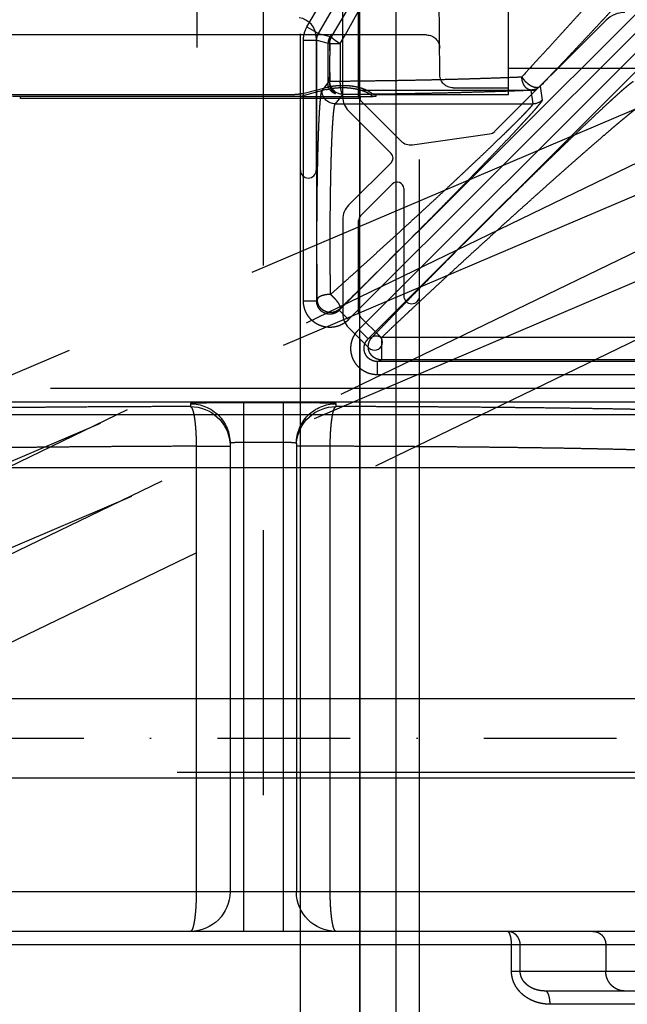
# Model space of a CAD drawing. Units: millimetres. Extents: x 25998 to 31845, y -83707 to -79329.
# Drawn here: x 29410 to 29456, y -80373 to -80299 of the extents above; entities that cross this region are included whole.
import ezdxf

# ---------------------------------------------------------------- set-up
doc = ezdxf.new("R2010")
doc.units = ezdxf.units.MM
doc.header["$LTSCALE"] = 10
for name, pattern in [('AM_DIN_F_W050', [6.25, 4.75, -1.5]), ('CENTER', [7, 4, -1, 1, -1]), ('STRICHPUNKTX2', [2, 1, -0.5, 0, -0.5])]:
    doc.linetypes.add(name, pattern=pattern)
for name, color, linetype, lineweight in [('6', 8, 'AM_DIN_F_W050', 25), ('Becker Antriebsteile', 60, 'Continuous', 25), ('Konsole', 4, 'Continuous', 25)]:
    doc.layers.add(name, color=color, linetype=linetype, lineweight=lineweight)
for name, color, linetype in [('ACHSEN1', 7, 'STRICHPUNKTX2'), ('BEZUGSACHSEN', 7, 'Continuous'), ('Torblatt', 30, 'Continuous')]:
    doc.layers.add(name, color=color, linetype=linetype)

# ---------------------------------------------------------------- blocks, each defined once
blk = doc.blocks.new('A$C3DED7372')
for p, q in [((13, -17.4), (227, -17.4)), ((13, -23.4), (227, -23.4))]:
    blk.add_line(p, q)
at = {"layer": 'ACHSEN1'}
blk.add_line((13, -20.4), (227, -20.4), dxfattribs=at)
blk = doc.blocks.new('2705-Becker A150AE-LK Ansicht')
for p, q in [((66.5, -60.3), (66.5, -51.8)), ((71.6683, -59.30873), (71.73375, -51.80873)), ((72.68587, -56.3), (195.238, -56.3)), ((66.50004, -58.8), (56.5, -58.8)), ((66.5, -60.3937), (66.5, -60.3)), ((70.66834, -60.3), (66.5, -60.3)), ((66.5, -60.70631), (66.5, -60.3937)), ((66.5, -60.8), (66.5, -60.70631)), ((76.62832, -60.8), (66.5, -60.8)), ((76.5, -60.8), (76.5, -60.95)), ((76.5, -60.95), (76.72917, -60.95)), ((82.18889, -60.95), (76.72914, -60.95)), ((77.675, -60.95), (77.675, -61.1)), ((81.89848, -60.70631), (80.25, -60.2625)), ((80.25, -60.42801), (82.18889, -60.95)), ((82.18889, -60.95), (103.92691, -60.95)), ((172.98351, -60.8), (82.63048, -60.8)), ((103.32563, -61.1), (103.32563, -60.94999)), ((77.675, -61.1), (80.675, -61.1)), ((80.675, -61.1), (102.32563, -61.1)), ((102.32563, -61.1), (103.32563, -61.1))]:
    blk.add_line(p, q)
for points in [[(80.25002, -60.26248), (80.17159, -60.24225, 0.00504522), (80.09186, -60.22336, 0.00494883), (80.01076, -60.20585, 0.00481506), (79.92853, -60.18969, 0.0046898), (79.84531, -60.17498, 0.00458092), (79.76132, -60.16167, 0.00447613), (79.67668, -60.14984, 0.00438367), (79.59158, -60.13942, 0.0042958), (79.50617, -60.13047, 0.00422231), (79.42063, -60.12293, 0.00414717), (79.33512, -60.11685, 0.00408861), (79.24978, -60.11214, 0.00402587), (79.16478, -60.10886, 0.00398129), (79.08026, -60.10691, 0.00392916), (78.99637, -60.10633, 0.00389691), (78.91321, -60.10702, 0.00385443), (78.83096, -60.109, 0.00383338), (78.74968, -60.11217, 0.00379952), (78.66953, -60.11656, 0.00378868), (78.59057, -60.12206, 0.00376274), (78.51293, -60.12867, 0.00376112), (78.43666, -60.1363, 0.00374209), (78.36188, -60.14494, 0.00374944), (78.2886, -60.15451, 0.00373781), (78.21695, -60.16499, 0.00375193), (78.14691, -60.17629, 0.00374383), (78.07859, -60.18839, 0.00376925), (78.01196, -60.20123, 0.00377364), (77.94709, -60.21476, 0.00379481), (77.88401, -60.22892, 0.00379108), (77.82284, -60.24365, 0.00384614), (77.76322, -60.25897, 0.00383912), (77.7048, -60.27497, 0.0039484), (77.64689, -60.29183, 0.00411051), (77.58899, -60.30976, 0.00419295), (77.53124, -60.32872, 0.0043839), (77.47391, -60.34872, 0.00464049), (77.41702, -60.36979, 0.00497087), (77.36063, -60.392, 0.00501203), (77.30508, -60.41514, 0.00486416), (77.2506, -60.43919, 0.00571464), (77.19636, -60.46483, 0.00735664), (77.14218, -60.49237, 0.00573255), (77.09185, -60.51888, 0.00165852), (77.04683, -60.5434, 0.00895177), (76.9926, -60.57723, 0.01728982), (76.91405, -60.63234, 0.00897788), (76.81413, -60.7063, 0.0047965)], [(76.72916, -60.94999), (76.76786, -60.91264, -0.01079192), (76.80886, -60.87628, -0.01054058), (76.85226, -60.84094, -0.00997873), (76.89783, -60.80662, -0.00923627), (76.94544, -60.77342, -0.00864267), (76.99488, -60.74131, -0.00811725), (77.04607, -60.71038, -0.00764467), (77.0988, -60.68058, -0.00718115), (77.15297, -60.65198, -0.00678338), (77.20838, -60.62454, -0.00639582), (77.26493, -60.59831, -0.00606705), (77.32243, -60.57325, -0.00574132), (77.38079, -60.5494, -0.00546353), (77.43983, -60.52669, -0.00517955), (77.49945, -60.50518, -0.00495865), (77.55953, -60.48479, -0.00473884), (77.61999, -60.46554, -0.00451881), (77.68057, -60.44741, -0.00426869), (77.74122, -60.43038, -0.00420167), (77.80279, -60.41419, -0.00409111), (77.86624, -60.39861, -0.00395576), (77.93162, -60.38364, -0.0039889), (77.99897, -60.36937, -0.00396649), (78.0682, -60.35583, -0.00395285), (78.13935, -60.34309, -0.00392015), (78.21232, -60.3312, -0.00392633), (78.28711, -60.32024, -0.00390636), (78.36361, -60.31023, -0.00391542), (78.44181, -60.30126, -0.00390336), (78.52157, -60.29337, -0.00392136), (78.60287, -60.28664, -0.0039179), (78.68554, -60.28108, -0.00394061), (78.76954, -60.2768, -0.00395139), (78.85469, -60.27379, -0.00399281), (78.94093, -60.27216, -0.00400076), (79.02804, -60.27189, -0.00401738), (79.11591, -60.27307, -0.00408602), (79.20446, -60.27572, -0.00422848), (79.29359, -60.27992, -0.00414692), (79.38266, -60.28555, -0.00392102), (79.47135, -60.29263, -0.00440381), (79.56128, -60.30156, -0.00537443), (79.65288, -60.31259, -0.00413358), (79.73883, -60.32387, -0.00139641), (79.81647, -60.33487, -0.0060165), (79.91382, -60.35247, -0.01083463), (80.06028, -60.384, -0.00549632), (80.25002, -60.42797, -0.00294122)], [(82.63048, -60.80002), (82.60302, -60.79989, -0.00221976), (82.57572, -60.79952, -0.00226072), (82.54857, -60.7989, -0.00227023), (82.52158, -60.79804, -0.00224432), (82.49477, -60.79694, -0.0022336), (82.46814, -60.79561, -0.00222528), (82.4417, -60.79405, -0.00222087), (82.41545, -60.79228, -0.00220923), (82.38941, -60.79027, -0.00220469), (82.36357, -60.78806, -0.00219519), (82.33796, -60.78564, -0.00219151), (82.31256, -60.78302, -0.00218134), (82.2874, -60.78019, -0.00218015), (82.26246, -60.77717, -0.00217498), (82.23776, -60.77396, -0.00216885), (82.21331, -60.77057, -0.00214963), (82.18912, -60.76699, -0.0021649), (82.16515, -60.76324, -0.00219648), (82.14141, -60.7593, -0.00214161), (82.11801, -60.75523, -0.00200727), (82.095, -60.75102, -0.00219315), (82.07192, -60.74658, -0.00257699), (82.04862, -60.74185, -0.00200046), (82.02691, -60.73732, -0.00077322), (82.00741, -60.73315, -0.00274051), (81.98298, -60.72749, -0.00470815), (81.94618, -60.71842, -0.00237688), (81.89847, -60.7063, -0.00129263)]]:
    blk.add_lwpolyline(points, format="xyb")
for centre, start, end in [((72.68587, -57.3), 90, 179.49999), ((70.66834, -59.3), 270, 359.5)]:
    blk.add_arc(centre, 1, start, end)
blk.add_open_spline([(76.81413, -60.7063), (76.74274, -60.76631), (76.67849, -60.8), (76.62832, -60.80002)], degree=3)
blk = doc.blocks.new('A$C6F181C5C')
for p, q in [((16.427, -15.342), (39.63, -38.546)), ((16.074, -15.696), (39.277, -38.899)), ((38.899, -39.277), (15.696, -16.074)), ((38.546, -39.63), (15.342, -16.427)), ((40.849, -27.844), (37.763, -22.5)), ((40.416, -28.094), (37.331, -22.75)), ((40.849, -27.844), (40.416, -28.094)), ((39.946, -28.22), (39.924, -28.226)), ((40.416, -28.094), (39.977, -28.212)), ((39.593, -28.476), (39.593, -29.893)), ((39.991, -28.476), (39.593, -28.476)), ((40, -28.474), (39.991, -28.476)), ((39.991, -28.476), (39.991, -28.927)), ((40.483, -28.344), (40.056, -28.459)), ((40.483, -38.192), (40.483, -28.344)), ((40.983, -28.344), (40.483, -28.344)), ((40.983, -38.192), (40.983, -28.344)), ((39.991, -29.573), (39.991, -29.893)), ((32.048, -30.085), (31.979, -30.609)), ((39.991, -29.893), (39.593, -29.893)), ((39.996, -29.9), (39.991, -29.893)), ((40.281, -30.255), (40.059, -29.977)), ((32.401, -30.231), (32.332, -30.755)), ((39.491, -30.392), (39.781, -30.755)), ((39.781, -30.755), (32.332, -30.755)), ((40.483, -38.192), (40.459, -38.134)), ((40.983, -38.192), (40.483, -38.192)), ((39.277, -38.899), (39.63, -38.546)), ((39.63, -38.546), (39.606, -38.487)), ((38.899, -39.277), (38.546, -39.63)), ((13.877, -39.579), (38.038, -39.579)), ((38.038, -39.579), (38.038, -40.419)), ((38.392, -39.566), (38.546, -39.63)), ((13.853, -40.483), (38.192, -40.483)), ((13.877, -40.419), (38.038, -40.419)), ((38.038, -40.419), (38.192, -40.483)), ((38.192, -40.983), (38.192, -40.483)), ((13.853, -40.983), (38.192, -40.983)), ((3.03, -41.502), (60, -41.502)), ((59.5, -42.002), (3.03, -42.002)), ((39.75, -42.181), (39.75, -42.073)), ((41.75, -42.038), (41.75, -62)), ((41.75, -42.038), (43.25, -42.038)), ((43.25, -42.038), (43.25, -62)), ((45.25, -42.073), (45.25, -42.181)), ((39.973, -60.5), (39.973, -43.681)), ((39.973, -43.681), (41.25, -43.681)), ((41.25, -43.573), (41.25, -60.5)), ((41.75, -43.538), (43.25, -43.538)), ((43.75, -43.573), (43.75, -60.5)), ((45.027, -43.681), (43.75, -43.681)), ((45.027, -43.681), (45.027, -60.5)), ((16.5, -60.5), (59.113, -60.5)), ((27.322, -62), (57.291, -62)), ((27.322, -62.5), (57.291, -62.5)), ((29.577, -62.5), (29.577, -63.5)), ((32.806, -63.5), (32.806, -62.5)), ((33.133, -63.5), (33.133, -62.5)), ((33.133, -63.5), (27.322, -63.5)), ((14.987, -64.25), (31.858, -64.25)), ((14.52, -64.75), (31.677, -64.75))]:
    blk.add_line(p, q)
for centre, radius, start, end in [((-1197.952, -724.478), 1419.837, 29.35362, 29.607483), ((-1176.273, -736.221), 1407.264, 30.205322, 30.463658), ((39.983, -28.344), 0.999, 359.9997, 30.0003), ((39.491, -28.476), 0.5, 28.5205, 29.981), ((39.491, -28.476), 0.5, 0.019, 28.5218), ((39.435, -28.468), 0.567, 25.3502, 25.9091), ((39.445, -28.464), 0.556, 21.85, 25.3599), ((39.984, -28.344), 0.499, 359.9802, 30.0196), ((39.465, -28.456), 0.535, 358.1301, 21.8988), ((32.401, -29.731), 0.5, 225.0591, 269.9894), ((39.49, -29.892), 0.501, 270.0947, 359.8829), ((39.781, -30.254), 0.501, 270.0947, 359.883), ((32.332, -30.255), 0.5, 225.0589, 269.9895), ((39.75, -43.573), 1.5, 0.0048, 90.0052), ((39.75, -43.681), 1.5, 4.7423, 90.0044), ((45.25, -43.573), 1.5, 89.9948, 179.9952), ((45.25, -43.681), 1.5, 89.9956, 175.2577), ((39.75, -60.5), 1.5, 270, 0), ((45.25, -60.5), 1.5, 180, 270)]:
    blk.add_arc(centre, radius, start, end)
at = {"extrusion": (0, 0, -1)}
for centre, major_axis, ratio, start_param, end_param in [((40.559, -29.25), (-0.65, 1.125), 0.030233, -0.397269, 0.413505), ((40.029, -29.25), (0, 1.125), 0.034921, 0.790412, 2.27358), ((40.029, -29.25), (0, 1.125), 0.034921, -2.186313, -1.86218)]:
    blk.add_ellipse(centre, major_axis=major_axis, ratio=ratio, start_param=start_param, end_param=end_param, dxfattribs=at)
for points, start_tangent, end_tangent in [([(29.331, -27.198), (29.597, -27.486), (29.882, -27.793), (30.189, -28.122), (30.517, -28.471), (30.866, -28.842), (31.238, -29.234), (31.631, -29.648), (32.048, -30.085)], (0.677153, -0.735842), (0.690899, -0.722952)), ([(30.433, -27.197), (30.705, -27.499), (30.995, -27.821), (31.305, -28.162), (31.634, -28.524), (31.983, -28.906), (32.353, -29.308), (32.743, -29.732)], (0.667186, -0.744891), (0.678356, -0.734733)), ([(39.924, -28.226), (39.923, -28.233), (39.918, -28.241), (39.909, -28.252), (39.896, -28.265), (39.879, -28.28), (39.859, -28.297), (39.835, -28.315), (39.808, -28.336), (39.778, -28.357), (39.745, -28.379), (39.71, -28.403), (39.672, -28.427), (39.634, -28.451), (39.593, -28.476)], (0.201069, -0.979577), (-0.854644, -0.519214)), ([(39.977, -28.212), (39.998, -28.247), (40.018, -28.287), (40.034, -28.329), (40.045, -28.372), (40.053, -28.415), (40.056, -28.459)], (0.558783, -0.829314), (0.034552, -0.999403)), ([(40, -28.474), (39.998, -28.54), (39.996, -28.61), (39.995, -28.685), (39.993, -28.763), (39.992, -28.843), (39.991, -28.927)], (-0.033283, -0.999446), (-0.010473, -0.999945)), ([(39.991, -29.573), (39.99, -29.483), (39.988, -29.39), (39.987, -29.297), (39.987, -29.203), (39.988, -29.11), (39.99, -29.017), (39.991, -28.927)], (-0.010473, 0.999945), (0.010473, 0.999945)), ([(32.743, -29.732), (32.718, -29.774), (32.688, -29.817), (32.655, -29.858), (32.62, -29.898), (32.581, -29.935), (32.541, -29.971), (32.499, -30.004), (32.456, -30.033), (32.412, -30.059), (32.368, -30.082), (32.325, -30.1), (32.282, -30.114), (32.241, -30.123), (32.202, -30.128), (32.165, -30.129), (32.13, -30.124), (32.099, -30.116), (32.072, -30.102), (32.048, -30.085)], (-0.485846, -0.874045), (-0.744023, 0.668154)), ([(32.401, -30.231), (32.439, -30.226), (32.476, -30.216), (32.512, -30.199), (32.547, -30.177), (32.58, -30.149), (32.611, -30.117), (32.639, -30.079), (32.665, -30.038), (32.687, -29.993), (32.706, -29.944), (32.721, -29.893), (32.733, -29.841), (32.74, -29.786), (32.743, -29.732)], (0.998939, 0.046059), (0.035019, 0.999387)), ([(39.593, -29.893), (39.008, -29.887), (38.428, -29.879), (37.856, -29.871), (37.291, -29.862), (36.736, -29.851), (36.191, -29.84), (35.658, -29.827), (35.136, -29.813), (34.628, -29.799), (34.133, -29.783), (33.654, -29.767), (33.19, -29.75), (32.743, -29.732)], (-0.999956, 0.009416), (-0.9991, 0.042416)), ([(38.392, -39.566), (38.149, -39.313), (37.887, -39.04), (37.605, -38.749), (37.304, -38.439), (36.985, -38.111), (36.647, -37.766), (36.294, -37.406), (35.926, -37.033), (35.545, -36.648), (35.155, -36.256), (34.759, -35.857), (34.358, -35.456), (33.956, -35.056), (33.557, -34.66), (33.164, -34.271), (32.779, -33.891), (32.405, -33.523), (32.044, -33.17), (31.699, -32.834), (31.371, -32.515), (31.061, -32.215), (30.77, -31.936), (30.499, -31.676), (30.247, -31.436), (30.015, -31.217), (29.803, -31.017), (29.609, -30.836), (29.434, -30.674), (29.276, -30.529), (29.135, -30.401), (29.01, -30.289), (28.901, -30.193), (28.806, -30.111), (28.725, -30.044), (28.658, -29.989), (28.603, -29.948), (28.562, -29.919), (28.532, -29.902)], (-0.690264, 0.723557), (-0.905282, 0.424811)), ([(39.491, -30.392), (39.502, -30.387), (39.513, -30.376), (39.524, -30.359), (39.534, -30.336), (39.544, -30.308), (39.553, -30.276), (39.562, -30.239), (39.569, -30.197), (39.576, -30.152), (39.582, -30.104), (39.586, -30.053), (39.59, -30.001), (39.592, -29.947), (39.593, -29.893)], (0.979462, 0.201629), (0.011713, 0.999931)), ([(39.774, -30.375), (39.772, -30.369), (39.779, -30.361), (39.792, -30.349), (39.812, -30.33), (39.839, -30.303), (39.871, -30.266), (39.904, -30.22), (39.934, -30.17), (39.958, -30.117), (39.976, -30.062), (39.989, -30.007), (39.995, -29.953), (39.996, -29.9)], (-1, 0), (-0.024687, 0.999695)), ([(39.774, -30.375), (39.783, -30.374), (39.798, -30.368), (39.82, -30.359), (39.848, -30.343), (39.881, -30.321), (39.918, -30.29), (39.954, -30.252), (39.986, -30.209), (40.012, -30.164), (40.032, -30.118), (40.046, -30.071), (40.055, -30.024), (40.059, -29.977)], (1, 0), (0.029567, 0.999563)), ([(39.491, -30.392), (38.886, -30.386), (38.286, -30.379), (37.693, -30.371), (37.108, -30.361), (36.534, -30.351), (35.97, -30.339), (35.418, -30.327), (34.878, -30.313), (34.351, -30.298), (33.84, -30.283), (33.344, -30.267), (32.864, -30.249), (32.401, -30.231)], (-0.999959, 0.009097), (-0.99916, 0.040981)), ([(40.459, -38.134), (40.463, -37.831), (40.466, -37.522), (40.469, -37.209), (40.471, -36.892), (40.472, -36.572), (40.473, -36.251), (40.473, -35.928), (40.473, -35.606), (40.472, -35.285), (40.47, -34.966), (40.468, -34.651), (40.465, -34.34), (40.461, -34.034), (40.457, -33.734), (40.452, -33.441), (40.447, -33.156), (40.441, -32.881), (40.435, -32.615), (40.428, -32.359), (40.42, -32.116), (40.413, -31.884), (40.404, -31.665), (40.396, -31.46), (40.387, -31.269), (40.377, -31.094), (40.367, -30.933), (40.357, -30.789), (40.347, -30.661), (40.336, -30.549), (40.326, -30.455), (40.315, -30.378), (40.304, -30.319), (40.292, -30.278), (40.281, -30.255)], (0.013953, 0.999903), (-0.624587, 0.780956)), ([(38.038, -39.579), (37.802, -39.354), (37.548, -39.112), (37.274, -38.853), (36.983, -38.579), (36.673, -38.289), (36.347, -37.984), (36.005, -37.666), (35.649, -37.336), (35.281, -36.996), (34.903, -36.648), (34.518, -36.295), (34.128, -35.939), (33.737, -35.583), (33.347, -35.228), (32.961, -34.879), (32.582, -34.538), (32.213, -34.206), (31.855, -33.886), (31.512, -33.579), (31.183, -33.288), (30.872, -33.012), (30.578, -32.754), (30.303, -32.512), (30.046, -32.288), (29.808, -32.082), (29.589, -31.893), (29.388, -31.72), (29.205, -31.564), (29.038, -31.424), (28.888, -31.299), (28.755, -31.188), (28.636, -31.092), (28.532, -31.008), (28.441, -30.937), (28.364, -30.879), (28.3, -30.831), (28.248, -30.795), (28.207, -30.77), (28.179, -30.755)], (-0.72244, 0.691434), (-0.919192, 0.393809)), ([(31.979, -30.609), (31.983, -30.625), (31.998, -30.653), (32.025, -30.692), (32.064, -30.744), (32.115, -30.807), (32.179, -30.884), (32.255, -30.973), (32.345, -31.076), (32.45, -31.193), (32.57, -31.325), (32.706, -31.473), (32.857, -31.637), (33.026, -31.818), (33.213, -32.017), (33.418, -32.234), (33.642, -32.469), (33.886, -32.724), (34.149, -32.997), (34.431, -33.289), (34.732, -33.599), (35.052, -33.927), (35.389, -34.271), (35.742, -34.63), (36.108, -35.002), (36.487, -35.384), (36.875, -35.775), (37.269, -36.171), (37.668, -36.569), (38.066, -36.966), (38.462, -37.359), (38.853, -37.746), (39.235, -38.122), (39.606, -38.487)], (-0.129892, -0.991528), (0.713982, -0.700164)), ([(32.332, -30.755), (32.336, -30.77), (32.352, -30.795), (32.379, -30.831), (32.417, -30.878), (32.468, -30.936), (32.532, -31.006), (32.609, -31.087), (32.699, -31.181), (32.804, -31.288), (32.923, -31.409), (33.059, -31.544), (33.211, -31.694), (33.38, -31.859), (33.566, -32.041), (33.772, -32.239), (33.996, -32.454), (34.239, -32.686), (34.502, -32.935), (34.784, -33.202), (35.086, -33.485), (35.405, -33.785), (35.742, -34.099), (36.095, -34.427), (36.462, -34.766), (36.84, -35.115), (37.228, -35.472), (37.623, -35.833), (38.021, -36.197), (38.42, -36.559), (38.816, -36.919), (39.206, -37.271), (39.588, -37.615), (39.959, -37.948)], (-0.142053, -0.989859), (0.745006, -0.667058)), ([(39.959, -37.948), (39.963, -37.663), (39.967, -37.373), (39.969, -37.078), (39.971, -36.779), (39.973, -36.478), (39.973, -36.175), (39.973, -35.872), (39.973, -35.569), (39.972, -35.268), (39.97, -34.969), (39.967, -34.673), (39.964, -34.382), (39.96, -34.096), (39.955, -33.817), (39.95, -33.545), (39.944, -33.281), (39.938, -33.026), (39.931, -32.781), (39.924, -32.547), (39.916, -32.324), (39.908, -32.113), (39.899, -31.916), (39.89, -31.732), (39.88, -31.563), (39.87, -31.408), (39.86, -31.268), (39.849, -31.145), (39.838, -31.038), (39.827, -30.947), (39.816, -30.873), (39.804, -30.816), (39.793, -30.777), (39.781, -30.755)], (0.015282, 0.999883), (-0.658921, 0.752213)), ([(39.277, -38.899), (39.341, -38.958), (39.41, -39.011), (39.484, -39.058), (39.562, -39.099), (39.643, -39.132), (39.726, -39.159), (39.811, -39.178), (39.897, -39.189), (39.984, -39.193), (40.072, -39.189), (40.158, -39.178), (40.243, -39.159), (40.326, -39.133), (40.406, -39.1), (40.483, -39.059), (40.557, -39.013), (40.626, -38.96), (40.69, -38.901), (40.749, -38.836), (40.802, -38.767), (40.849, -38.694), (40.889, -38.616), (40.923, -38.535), (40.949, -38.451), (40.968, -38.366), (40.979, -38.279), (40.983, -38.192)], (0.707111, -0.707102), (0.000001, 1)), ([(39.959, -37.948), (39.918, -37.985), (39.878, -38.024), (39.839, -38.064), (39.801, -38.106), (39.765, -38.147), (39.732, -38.189), (39.702, -38.229), (39.674, -38.269), (39.651, -38.307), (39.631, -38.342), (39.616, -38.375), (39.605, -38.405), (39.598, -38.431), (39.596, -38.454), (39.599, -38.473), (39.606, -38.487)], (-0.742201, -0.670177), (0.616429, -0.787411)), ([(39.606, -38.487), (39.648, -38.524), (39.693, -38.556), (39.742, -38.583), (39.794, -38.604), (39.848, -38.62), (39.903, -38.629), (39.959, -38.632), (40.015, -38.629), (40.07, -38.619), (40.124, -38.604), (40.175, -38.582), (40.224, -38.555), (40.27, -38.523), (40.312, -38.486), (40.349, -38.444), (40.382, -38.398), (40.409, -38.35), (40.43, -38.298), (40.446, -38.244), (40.456, -38.189), (40.459, -38.134)], (0.709183, -0.705024), (0.00294, 0.999996)), ([(39.63, -38.546), (39.662, -38.575), (39.697, -38.602), (39.734, -38.626), (39.773, -38.647), (39.814, -38.664), (39.855, -38.677), (39.898, -38.687), (39.941, -38.693), (39.985, -38.695), (40.028, -38.693), (40.072, -38.687), (40.114, -38.678), (40.156, -38.665), (40.196, -38.648), (40.234, -38.628), (40.271, -38.605), (40.306, -38.578), (40.338, -38.549), (40.367, -38.516), (40.393, -38.481), (40.417, -38.444), (40.437, -38.406), (40.453, -38.365), (40.467, -38.323), (40.476, -38.28), (40.481, -38.236), (40.483, -38.192)], (0.705054, -0.709153), (-0.002901, 0.999996)), ([(39.959, -37.948), (40.014, -37.95), (40.068, -37.954), (40.121, -37.96), (40.172, -37.968), (40.22, -37.979), (40.265, -37.991), (40.307, -38.005), (40.344, -38.02), (40.377, -38.037), (40.404, -38.055), (40.427, -38.074), (40.443, -38.093), (40.454, -38.113), (40.459, -38.134)], (0.999928, -0.012032), (0.086952, -0.996212)), ([(38.192, -40.983), (38.279, -40.979), (38.366, -40.968), (38.451, -40.949), (38.535, -40.923), (38.616, -40.889), (38.694, -40.849), (38.767, -40.802), (38.836, -40.749), (38.901, -40.69), (38.96, -40.626), (39.013, -40.557), (39.059, -40.483), (39.1, -40.406), (39.133, -40.326), (39.159, -40.243), (39.178, -40.158), (39.189, -40.072), (39.193, -39.984), (39.189, -39.897), (39.178, -39.811), (39.159, -39.726), (39.132, -39.643), (39.099, -39.562), (39.058, -39.484), (39.011, -39.41), (38.958, -39.341), (38.899, -39.277)], (1, 0.000001), (-0.707102, 0.707111)), ([(38.038, -39.579), (38.081, -39.559), (38.123, -39.543), (38.164, -39.531), (38.204, -39.523), (38.242, -39.52), (38.278, -39.521), (38.311, -39.526), (38.341, -39.535), (38.368, -39.549), (38.392, -39.566)], (0.890587, 0.454813), (0.742688, -0.669637)), ([(38.038, -40.419), (38.094, -40.416), (38.149, -40.406), (38.203, -40.391), (38.254, -40.369), (38.303, -40.342), (38.349, -40.31), (38.39, -40.272), (38.427, -40.23), (38.46, -40.185), (38.487, -40.136), (38.508, -40.084), (38.524, -40.03), (38.533, -39.975), (38.536, -39.919), (38.533, -39.863), (38.524, -39.808), (38.509, -39.754), (38.488, -39.703), (38.461, -39.654), (38.429, -39.608), (38.392, -39.566)], (0.999996, 0.00294), (-0.705025, 0.709183)), ([(38.192, -40.483), (38.236, -40.481), (38.28, -40.476), (38.323, -40.467), (38.365, -40.453), (38.406, -40.437), (38.444, -40.417), (38.481, -40.393), (38.516, -40.367), (38.549, -40.338), (38.578, -40.306), (38.605, -40.271), (38.628, -40.234), (38.648, -40.196), (38.665, -40.156), (38.678, -40.114), (38.687, -40.072), (38.693, -40.028), (38.695, -39.985), (38.693, -39.941), (38.687, -39.898), (38.677, -39.855), (38.664, -39.814), (38.647, -39.773), (38.626, -39.734), (38.602, -39.697), (38.575, -39.662), (38.546, -39.63)], (0.999996, -0.002901), (-0.709153, 0.705054)), ([(24.206, -42.452), (24.339, -42.439), (24.504, -42.426), (24.703, -42.412), (24.933, -42.399), (25.194, -42.386), (25.487, -42.374), (25.811, -42.361), (26.164, -42.349), (26.547, -42.337), (26.959, -42.325), (27.398, -42.314), (27.865, -42.303), (28.358, -42.292), (28.876, -42.282), (29.419, -42.272), (29.985, -42.263), (30.574, -42.254), (31.185, -42.245), (31.816, -42.237), (32.465, -42.229), (33.133, -42.222), (33.818, -42.215), (34.519, -42.209), (35.233, -42.203), (35.961, -42.198), (36.701, -42.194), (37.451, -42.19), (38.21, -42.186), (38.977, -42.183), (39.75, -42.181)], (0.993326, 0.115345), (0.999997, 0.002624)), ([(39.75, -42.073), (39.755, -42.07), (39.772, -42.068), (39.8, -42.065), (39.839, -42.063), (39.888, -42.06), (39.948, -42.058), (40.018, -42.055), (40.097, -42.053), (40.186, -42.051), (40.284, -42.049), (40.39, -42.047), (40.503, -42.046), (40.624, -42.044), (40.75, -42.043), (40.883, -42.041), (41.02, -42.04), (41.161, -42.039), (41.306, -42.039), (41.454, -42.038), (41.602, -42.038), (41.75, -42.038)], (0.000071, 1), (1, -0.000002)), ([(39.973, -43.681), (39.972, -43.565), (39.97, -43.449), (39.966, -43.335), (39.961, -43.222), (39.955, -43.113), (39.947, -43.007), (39.939, -42.905), (39.929, -42.808), (39.918, -42.716), (39.906, -42.629), (39.894, -42.55), (39.88, -42.477), (39.865, -42.411), (39.85, -42.353), (39.834, -42.303), (39.818, -42.261), (39.801, -42.228), (39.785, -42.203), (39.767, -42.188), (39.75, -42.181)], (-0.002566, 0.999997), (-0.993329, 0.115311)), ([(43.25, -42.038), (43.398, -42.038), (43.546, -42.038), (43.694, -42.039), (43.838, -42.039), (43.98, -42.04), (44.117, -42.041), (44.25, -42.043), (44.376, -42.044), (44.497, -42.046), (44.61, -42.047), (44.716, -42.049), (44.814, -42.051), (44.903, -42.053), (44.982, -42.055), (45.052, -42.058), (45.112, -42.06), (45.161, -42.063), (45.2, -42.065), (45.228, -42.068), (45.244, -42.07), (45.25, -42.073)], (1, -0.000002), (-0.000079, -1)), ([(45.25, -42.181), (45.233, -42.188), (45.215, -42.203), (45.199, -42.228), (45.182, -42.261), (45.166, -42.303), (45.15, -42.353), (45.135, -42.411), (45.12, -42.477), (45.106, -42.55), (45.094, -42.629), (45.082, -42.716), (45.071, -42.808), (45.061, -42.905), (45.053, -43.007), (45.045, -43.113), (45.039, -43.222), (45.034, -43.335), (45.03, -43.449), (45.028, -43.565), (45.027, -43.681)], (-0.99333, -0.11531), (-0.002566, -0.999997)), ([(45.25, -42.181), (45.991, -42.183), (46.726, -42.186), (47.455, -42.189), (48.175, -42.193), (48.886, -42.197), (49.586, -42.202), (50.274, -42.207), (50.95, -42.213), (51.612, -42.219), (52.258, -42.226), (52.889, -42.233), (53.502, -42.241), (54.098, -42.249), (54.674, -42.257), (55.23, -42.266), (55.765, -42.275), (56.278, -42.285), (56.768, -42.295), (57.235, -42.305), (57.677, -42.316), (58.095, -42.327), (58.486, -42.338), (58.851, -42.349), (59.189, -42.361), (59.5, -42.373)], (0.999997, -0.002624), (0.999174, -0.040631)), ([(25.689, -43.952), (25.811, -43.939), (25.964, -43.925), (26.146, -43.912), (26.357, -43.899), (26.598, -43.886), (26.867, -43.873), (27.164, -43.861), (27.489, -43.849), (27.841, -43.837), (28.219, -43.825), (28.623, -43.814), (29.051, -43.803), (29.504, -43.792), (29.981, -43.782), (30.48, -43.772), (31, -43.762), (31.541, -43.753), (32.102, -43.745), (32.682, -43.737), (33.279, -43.729), (33.893, -43.722), (34.522, -43.715), (35.166, -43.709), (35.823, -43.703), (36.492, -43.698), (37.171, -43.694), (37.86, -43.69), (38.558, -43.686), (39.263, -43.683), (39.973, -43.681)], (0.99211, 0.125369), (0.999996, 0.002855)), ([(41.25, -43.573), (41.256, -43.567), (41.262, -43.565), (41.272, -43.562), (41.285, -43.56), (41.299, -43.557), (41.317, -43.555), (41.337, -43.553), (41.359, -43.551), (41.383, -43.549), (41.41, -43.547), (41.438, -43.545), (41.468, -43.544), (41.5, -43.542), (41.533, -43.541), (41.567, -43.54), (41.603, -43.539), (41.639, -43.539), (41.676, -43.538), (41.713, -43.538), (41.75, -43.538)], (0.000027, 1), (1, 0)), ([(43.25, -43.538), (43.287, -43.538), (43.324, -43.538), (43.361, -43.539), (43.397, -43.539), (43.433, -43.54), (43.467, -43.541), (43.5, -43.542), (43.532, -43.544), (43.562, -43.545), (43.59, -43.547), (43.617, -43.549), (43.641, -43.551), (43.663, -43.553), (43.683, -43.555), (43.701, -43.557), (43.715, -43.56), (43.728, -43.562), (43.738, -43.565), (43.744, -43.567), (43.75, -43.573)], (1, 0), (-0.000009, -1)), ([(45.027, -43.681), (45.737, -43.683), (46.441, -43.686), (47.138, -43.69), (47.827, -43.694), (48.506, -43.698), (49.174, -43.703), (49.831, -43.709), (50.474, -43.715), (51.103, -43.722), (51.716, -43.729), (52.313, -43.737), (52.893, -43.745), (53.453, -43.753), (53.994, -43.762), (54.515, -43.772), (55.013, -43.782), (55.49, -43.792), (55.943, -43.803), (56.372, -43.814), (56.775, -43.825), (57.154, -43.837), (57.506, -43.848), (57.831, -43.861), (58.128, -43.873), (58.398, -43.886), (58.639, -43.899)], (0.999996, -0.002855), (0.998358, -0.057283)), ([(39.75, -62), (39.767, -61.995), (39.785, -61.982), (39.802, -61.959), (39.819, -61.927), (39.835, -61.886), (39.851, -61.837), (39.867, -61.779), (39.881, -61.714), (39.895, -61.641), (39.908, -61.561), (39.92, -61.474), (39.93, -61.382), (39.94, -61.284), (39.949, -61.181), (39.956, -61.074), (39.962, -60.964), (39.967, -60.85), (39.97, -60.735), (39.972, -60.618), (39.973, -60.5)], (1, 0), (0, 1)), ([(45.027, -60.5), (45.028, -60.618), (45.03, -60.735), (45.033, -60.85), (45.038, -60.964), (45.044, -61.074), (45.051, -61.181), (45.06, -61.284), (45.07, -61.382), (45.08, -61.474), (45.092, -61.561), (45.105, -61.641), (45.119, -61.714), (45.133, -61.779), (45.149, -61.837), (45.165, -61.886), (45.181, -61.927), (45.198, -61.959), (45.215, -61.982), (45.233, -61.995), (45.25, -62)], (0, -1), (1, 0)), ([(30.06, -62), (30.01, -62.003), (29.96, -62.011), (29.911, -62.024), (29.864, -62.043), (29.819, -62.067), (29.776, -62.095), (29.737, -62.128), (29.701, -62.165), (29.669, -62.206), (29.642, -62.25), (29.619, -62.297), (29.601, -62.345), (29.588, -62.396), (29.58, -62.448), (29.577, -62.5)], (-1, 0), (0, -1)), ([(32.806, -62.5), (32.808, -62.451), (32.815, -62.402), (32.827, -62.355), (32.843, -62.309), (32.863, -62.264), (32.887, -62.222), (32.916, -62.183), (32.947, -62.146), (32.983, -62.113), (33.021, -62.084), (33.061, -62.059), (33.104, -62.038), (33.149, -62.022), (33.195, -62.01), (33.242, -62.002), (33.289, -62)], (0, 1), (1, 0)), ([(33.133, -62.5), (33.134, -62.448), (33.136, -62.396), (33.14, -62.345), (33.146, -62.297), (33.154, -62.25), (33.163, -62.206), (33.173, -62.165), (33.184, -62.128), (33.197, -62.095), (33.211, -62.067), (33.225, -62.043), (33.241, -62.024), (33.256, -62.011), (33.273, -62.003), (33.289, -62)], (0, 1), (1, 0)), ([(28.853, -64.25), (28.924, -64.246), (28.994, -64.236), (29.063, -64.218), (29.13, -64.193), (29.194, -64.161), (29.255, -64.124), (29.312, -64.08), (29.365, -64.03), (29.413, -63.976), (29.455, -63.917), (29.492, -63.854), (29.522, -63.787), (29.546, -63.718), (29.563, -63.646), (29.574, -63.574), (29.577, -63.5)], (1, 0), (0, 1)), ([(31.677, -64.75), (31.81, -64.745), (31.94, -64.73), (32.066, -64.705), (32.188, -64.672), (32.303, -64.63), (32.413, -64.58), (32.515, -64.524), (32.609, -64.463), (32.695, -64.396), (32.774, -64.325), (32.844, -64.25), (32.906, -64.172), (32.961, -64.092), (33.007, -64.01), (33.046, -63.926), (33.078, -63.841), (33.102, -63.756), (33.119, -63.67), (33.13, -63.585), (33.133, -63.5)], (1, 0), (0.000009, 1)), ([(31.858, -64.25), (31.945, -64.247), (32.03, -64.238), (32.112, -64.223), (32.191, -64.203), (32.267, -64.178), (32.338, -64.148), (32.404, -64.115), (32.466, -64.078), (32.522, -64.037), (32.573, -63.995), (32.618, -63.95), (32.659, -63.903), (32.694, -63.855), (32.724, -63.806), (32.75, -63.756), (32.77, -63.705), (32.786, -63.653), (32.797, -63.602), (32.804, -63.551), (32.806, -63.5)], (1, 0), (0.000003, 1)), ([(31.677, -64.75), (31.679, -64.694), (31.682, -64.639), (31.688, -64.585), (31.695, -64.533), (31.705, -64.484), (31.717, -64.438), (31.73, -64.396), (31.745, -64.359), (31.762, -64.327), (31.779, -64.3), (31.798, -64.278), (31.818, -64.263), (31.838, -64.253), (31.858, -64.25)], (0, 1), (1, 0))]:
    blk.add_spline(points, degree=3, dxfattribs=dict(start_tangent=start_tangent, end_tangent=end_tangent))
at = {"layer": 'BEZUGSACHSEN', "color": 2, "linetype": 'CENTER'}
for p, q in [((42.5, 73.146), (42.5, -273.996)), ((45, -22.5), (45, -28.625))]:
    blk.add_line(p, q, dxfattribs=at)
blk = doc.blocks.new('A$C1E203BF4')
blk.add_line((-32, 25), (-406, 25))
blk = doc.blocks.new('A$C03772B54')
for p, q in [((-25.3, 110.524), (-25.3, 137.13)), ((-24.1, 110.606), (-24.1, 137.047)), ((-13.818, 107.928), (-5.429, 116.317)), ((-23.954, 110.253), (-20.894, 107.193)), ((-24.861, 109.463), (-21.654, 106.256)), ((-20.047, 106.91), (-14.216, 107.729)), ((-19.5, -380.7), (-19.5, 105.8)), ((19.5, -380.7), (19.5, 105.8)), ((-21.654, 105.549), (-24.861, 102.342)), ((20.7, 105.514), (20.7, 95.502)), ((-21.554, 103.952), (-23.954, 101.552)), ((-20.7, 103.604), (-20.7, 95.502)), ((-20.7, 102.274), (-20.7, 102.267)), ((-25.3, 101.281), (-25.3, 94.175)), ((-24.1, 94.258), (-24.1, 101.198)), ((-22.476, 92.427), (-23.954, 93.904)), ((-23.324, 91.578), (-24.861, 93.114))]:
    blk.add_line(p, q)
for points in [[(-10.746, 111), (-24, 111), (-24, 110.306)], [(21.047, -381.5), (24, -381.5), (24, 111), (10.746, 111)], [(-24, 108.602), (-24, 103.202)], [(-24, 92.254), (-24, -381.5), (-20.654, -381.5)]]:
    blk.add_lwpolyline(points)
for centre, radius, start, end in [((-4.015, 114.902), 2, 90, 135), ((-23.8, 110.524), 1.5, 180, 225), ((-23.6, 110.606), 0.5, 180, 225), ((-14.313, 108.422), 0.7, 278, 315), ((-20.186, 107.9), 1, 225, 278), ((19.2, 105.514), 1.5, 0, 82), ((-22.007, 105.902), 0.5, 315, 45), ((-21.2, 103.598), 0.5, 0.71302, 136.23917), ((-23.8, 101.281), 1.5, 135, 180), ((-23.6, 101.198), 0.5, 135, 180), ((-20.1, 95.502), 0.6, 180, 0), ((20.1, 95.502), 0.6, 180, 0), ((-23.8, 94.175), 1.5, 180, 225), ((-23.6, 94.258), 0.5, 180, 225), ((-22.9, 92.002), 0.6, 225, 45)]:
    blk.add_arc(centre, radius, start, end)

msp = doc.modelspace()

# ---------------------------------------------------------------- linework, layer by layer
at = {"layer": '6'}
for points in [[(29155.435, -80468.956), (29533.492, -80285.816, 0.953167), (29496.975, -80200.201), (29103.12, -80346.303, 1.049134)], [(29108.055, -80366.028, 1), (29144.614, -80451.741), (29531.459, -80286.741, 1), (29494.9, -80201.028)], [(29152.819, -80463.556), (29530.876, -80280.416, 0.953167), (29499.062, -80205.827), (29105.206, -80351.928, 1.049134)], [(29110.409, -80371.547, 1), (29142.26, -80446.222), (29529.105, -80281.222, 1), (29497.254, -80206.547)], [(29150.203, -80458.157), (29528.261, -80275.016, 0.953167), (29501.149, -80211.452), (29107.293, -80357.553, 1.049134)], [(29112.763, -80377.066, 1), (29139.906, -80440.703), (29526.751, -80275.703, 1), (29499.608, -80212.066)]]:
    msp.add_lwpolyline(points, format="xyb", close=True, dxfattribs=at)
at = {"layer": 'Becker Antriebsteile'}
msp.add_lwpolyline([(29583.18, -80483.884, 0.414214), (29588.18, -80478.884), (29588.18, -80188.884, 0.414214), (29583.18, -80183.884), (29443.18, -80183.884, 0.414214), (29438.18, -80188.884), (29438.18, -80478.884, 0.414214), (29443.18, -80483.884)], format="xyb", close=True, dxfattribs=at)
at = {"layer": 'Konsole'}
for p, q in [((29591.334, -80328.884), (29031.334, -80328.884)), ((29591.334, -80332.884), (29031.334, -80332.884))]:
    msp.add_line(p, q, dxfattribs=at)

# ---------------------------------------------------------------- block references
at = {"layer": '6', "xscale": -1}
msp.add_blockref('2705-Becker A150AE-LK Ansicht', (29513.18, -80243.884), dxfattribs=at)
at = {"layer": '6', "xscale": -2, "yscale": 2, "zscale": 2}
msp.add_blockref('A$C6F181C5C', (29513.18, -80243.884), dxfattribs=at)
at = {"layer": '6'}
msp.add_blockref('A$C1E203BF4', (29501.18, -80380.884), dxfattribs=at)
at = {"layer": 'Konsole'}
msp.add_blockref('A$C3DED7372', (29331.334, -80332.884), dxfattribs=at)
at = {"layer": 'Torblatt'}
for p in [(29411.48, -80405.891), (29459.48, -80415.391)]:
    msp.add_blockref('A$C03772B54', p, dxfattribs=at)

doc.saveas('drawing.dxf')
